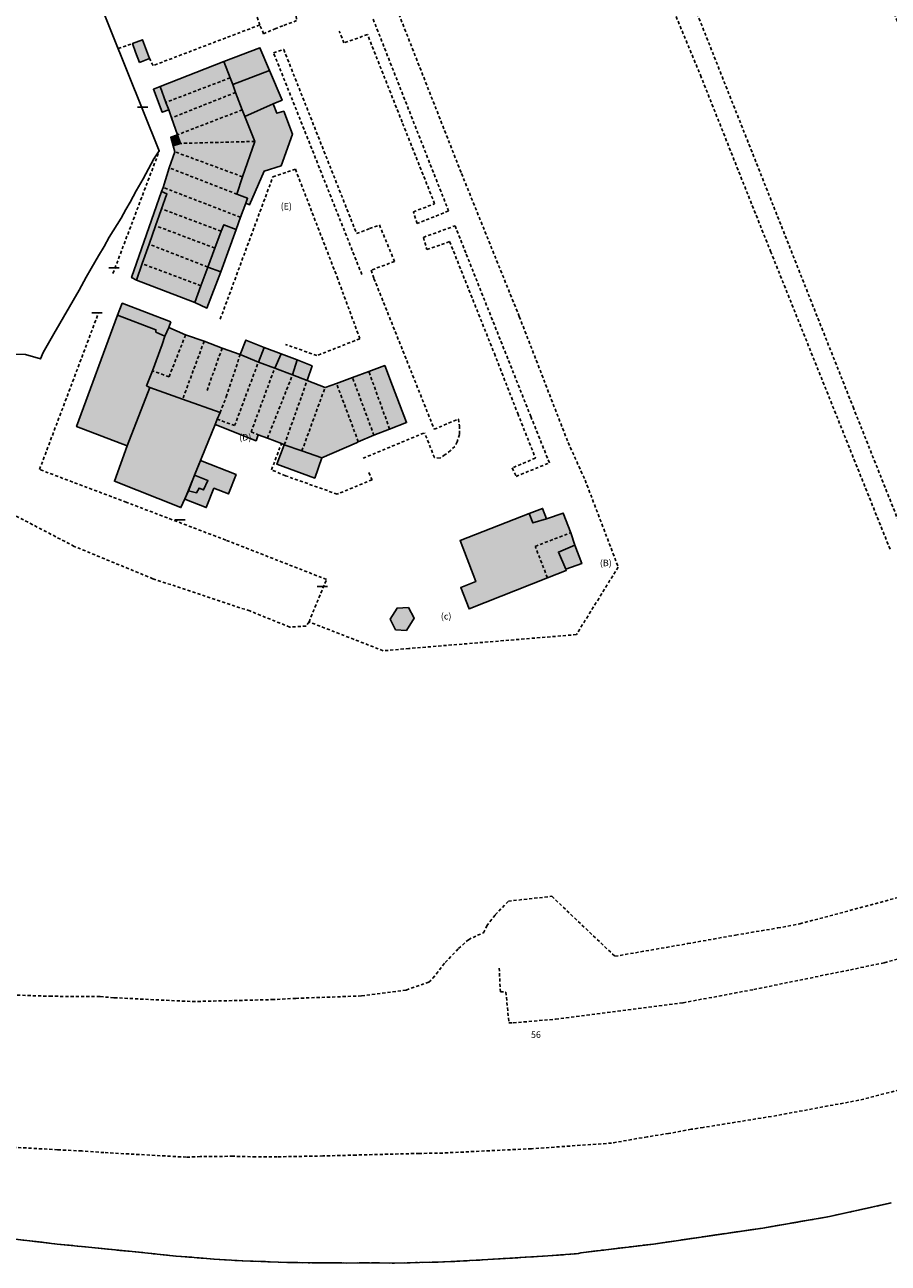
# Model space of a CAD drawing. Units: metres. Extents: x 1035594 to 1038787, y 6292821 to 6299977.
# Drawn here: x 1037095 to 1037260, y 6292821 to 6293058 of the extents above; entities that cross this region are included whole.
import ezdxf
from ezdxf.enums import TextEntityAlignment as Align

# ---------------------------------------------------------------- set-up
doc = ezdxf.new("R2010")
doc.units = ezdxf.units.M
for name, pattern in [('TOPO1', [1, 0.6, -0.4]), ('TOPO2', [2.4, 2, -0.4]), ('TOPO5', [5.4, 3, -1, 0.4, -1])]:
    doc.linetypes.add(name, pattern=pattern)
doc.layers.get('0').update_dxf_attribs({"color": 255, "linetype": 'CONTINUOUS'})
for name, color, linetype in [('ig_cad_bati_dur', 152, 'CONTINUOUS'), ('ig_cad_bati_dur_hach', 24, 'CONTINUOUS'), ('ig_cad_bati_leger', 215, 'CONTINUOUS'), ('ig_cad_bati_leger_hach', 243, 'CONTINUOUS'), ('ig_cad_detail_lineaire', 252, 'TOPO1'), ('ig_cad_divers_texte', 8, 'CONTINUOUS'), ('ig_cad_lieudit', 7, 'ByLayer'), ('ig_cad_limcom', 1, 'TOPO5'), ('ig_cad_mitoyennete', 230, 'CONTINUOUS'), ('ig_cad_parcel', 3, 'CONTINUOUS'), ('ig_cad_section', 20, 'TOPO2')]:
    doc.layers.add(name, color=color, linetype=linetype)
doc.styles.add('Times New Roman', font='times.ttf')

# ---------------------------------------------------------------- blocks, each defined once
blk = doc.blocks.new('MUR_NON_MIT')
blk.add_line((-1, 0.5), (1, 0.5))

msp = doc.modelspace()

# ---------------------------------------------------------------- hatches: boundary and pattern name
at = {"layer": 'ig_cad_bati_dur_hach'}
for points in [[(1037116.68, 6293051.15), (1037118.56, 6293051.9), (1037117.21, 6293055.5), (1037115.32, 6293054.8), (1037115.87, 6293053.09)], [(1037127.28, 6293005.04), (1037128.43, 6293008.28), (1037129.76, 6293011.87), (1037131.09, 6293015.51), (1037132.31, 6293018.75), (1037132.81, 6293020), (1037135.18, 6293019.1), (1037136.01, 6293021.43), (1037137.08, 6293024.11), (1037137.4, 6293025.07), (1037135.35, 6293025.86), (1037136.42, 6293029.2), (1037138.78, 6293035.98), (1037136.88, 6293040.79), (1037136.38, 6293042.05), (1037135.09, 6293045.39), (1037134.59, 6293046.89), (1037134.04, 6293048.19), (1037132.86, 6293051.32), (1037120.59, 6293046.55), (1037121.7, 6293043.48), (1037122.25, 6293042.07), (1037122.8, 6293040.5), (1037123.97, 6293037.28), (1037124.52, 6293035.61), (1037123.09, 6293035.15), (1037123.45, 6293033.99), (1037122.37, 6293030.9), (1037121.16, 6293027.16), (1037120.9, 6293026.35), (1037121.91, 6293025.93), (1037119.75, 6293019.8), (1037118.48, 6293016.26), (1037117.13, 6293012.52), (1037116.05, 6293009.32)], [(1037116.05, 6293009.32), (1037117.13, 6293012.52), (1037118.48, 6293016.26), (1037119.75, 6293019.8), (1037121.91, 6293025.93), (1037120.9, 6293026.35), (1037115.12, 6293009.85)], [(1037122.67, 6293001.34), (1037113.33, 6293004.93), (1037112.45, 6293002.65), (1037119.81, 6292999.83), (1037119.8, 6292999.38), (1037121.5, 6292998.62), (1037122.25, 6293000.25)], [(1037114.3, 6292977.54), (1037118.63, 6292988.75), (1037118, 6292989.09), (1037119.14, 6292991.93), (1037120.98, 6292997.01), (1037121.5, 6292998.62), (1037119.8, 6292999.38), (1037119.81, 6292999.83), (1037112.45, 6293002.65), (1037104.57, 6292981.23)], [(1037121.5, 6292998.62), (1037120.98, 6292997.01), (1037119.14, 6292991.93), (1037118, 6292989.09), (1037118.63, 6292988.75), (1037124.93, 6292986.48), (1037132.1, 6292983.92), (1037131.54, 6292982.67), (1037131.15, 6292981.64), (1037139.01, 6292978.52), (1037139.45, 6292979.66), (1037141.2, 6292979.02), (1037143.88, 6292977.97), (1037144.44, 6292977.75), (1037147.82, 6292976.57), (1037151.62, 6292975.27), (1037158.27, 6292978.15), (1037158.64, 6292978.33), (1037161.64, 6292979.57), (1037164.65, 6292980.77), (1037167.91, 6292982), (1037165.2, 6292989.05), (1037163.72, 6292992.94), (1037160.66, 6292991.81), (1037157.52, 6292990.67), (1037154.45, 6292989.53), (1037152.26, 6292988.74), (1037148.84, 6292990.11), (1037146.02, 6292991.19), (1037142.6, 6292992.48), (1037139.47, 6292993.62), (1037135.98, 6292995.11), (1037132.49, 6292996.27), (1037129.05, 6292997.61), (1037125.5, 6292998.87), (1037122.25, 6293000.25)], [(1037126.07, 6292968.89), (1037127.22, 6292971.93), (1037131.15, 6292981.64), (1037131.54, 6292982.67), (1037132.1, 6292983.92), (1037124.93, 6292986.48), (1037118.63, 6292988.75), (1037114.3, 6292977.54), (1037111.83, 6292970.75), (1037124.61, 6292965.68)], [(1037144.44, 6292977.75), (1037147.82, 6292976.57), (1037151.62, 6292975.27), (1037150.27, 6292971.34), (1037142.99, 6292974.01)], [(1037125.36, 6292967.32), (1037129.46, 6292965.69), (1037130.94, 6292969.41), (1037133.73, 6292968.31), (1037135.2, 6292972.02), (1037128.35, 6292974.74)], [(1037191.45, 6292964.57), (1037178.17, 6292959.39), (1037181.17, 6292951.47), (1037178.29, 6292950.35), (1037179.9, 6292946.25), (1037194.94, 6292952.23), (1037198.51, 6292953.6), (1037198.44, 6292953.85), (1037197.03, 6292957.14), (1037200.22, 6292958.48), (1037199.43, 6292960.87), (1037197.95, 6292964.63), (1037194.75, 6292963.54), (1037192.12, 6292962.74)], [(1037165.81, 6292942.2), (1037167.87, 6292942.08), (1037169.39, 6292944.48), (1037168.26, 6292946.49), (1037166.08, 6292946.41), (1037164.75, 6292944.29)]]:
    msp.add_hatch(color=256, dxfattribs=at).paths.add_polyline_path(points)
at = {"layer": 'ig_cad_bati_leger_hach'}
for points in [[(1037141.61, 6293049.57), (1037139.77, 6293053.97), (1037132.86, 6293051.32), (1037134.04, 6293048.19), (1037134.59, 6293046.89)], [(1037142.32, 6293043.17), (1037144.01, 6293043.88), (1037141.61, 6293049.57), (1037134.59, 6293046.89), (1037135.09, 6293045.39), (1037136.38, 6293042.05), (1037136.88, 6293040.79)], [(1037122.25, 6293042.07), (1037121.7, 6293043.48), (1037120.59, 6293046.55), (1037119.33, 6293046.01), (1037121, 6293041.57)], [(1037142.32, 6293043.17), (1037136.88, 6293040.79), (1037138.78, 6293035.98), (1037136.42, 6293029.2), (1037135.35, 6293025.86), (1037137.4, 6293025.07), (1037137.08, 6293024.11), (1037137.78, 6293023.84), (1037140.56, 6293030.28), (1037143.82, 6293031.31), (1037145.98, 6293037.35), (1037144.32, 6293041.78), (1037143, 6293041.39)], [(1037123.09, 6293035.15), (1037124.52, 6293035.61), (1037123.97, 6293037.28), (1037122.66, 6293036.8)], [(1037135.18, 6293019.1), (1037132.81, 6293020), (1037132.31, 6293018.75), (1037131.09, 6293015.51), (1037129.76, 6293011.87), (1037132.26, 6293010.92)], [(1037132.26, 6293010.92), (1037129.76, 6293011.87), (1037128.43, 6293008.28), (1037127.28, 6293005.04), (1037129.59, 6293003.99)], [(1037140.55, 6292996.45), (1037137.05, 6292997.84), (1037135.98, 6292995.11), (1037139.47, 6292993.62)], [(1037140.55, 6292996.45), (1037139.47, 6292993.62), (1037142.6, 6292992.48), (1037143.86, 6292995.21)], [(1037143.86, 6292995.21), (1037142.6, 6292992.48), (1037146.02, 6292991.19), (1037146.92, 6292994.05)], [(1037146.92, 6292994.05), (1037146.02, 6292991.19), (1037148.84, 6292990.11), (1037149.78, 6292992.9)], [(1037127.22, 6292971.93), (1037126.07, 6292968.89), (1037127.57, 6292968.51), (1037128.08, 6292969.44), (1037128.96, 6292969.09), (1037129.77, 6292970.87)], [(1037191.45, 6292964.57), (1037192.12, 6292962.74), (1037194.75, 6292963.54), (1037194.02, 6292965.54)], [(1037200.22, 6292958.48), (1037197.03, 6292957.14), (1037198.44, 6292953.85), (1037201.51, 6292954.95)]]:
    msp.add_hatch(color=256, dxfattribs=at).paths.add_polyline_path(points)

# ---------------------------------------------------------------- linework, layer by layer
at = {"layer": 'ig_cad_bati_dur'}
for points in [[(1037116.68, 6293051.15), (1037118.56, 6293051.9), (1037117.21, 6293055.5), (1037115.32, 6293054.8), (1037115.87, 6293053.09)], [(1037127.28, 6293005.04), (1037128.43, 6293008.28), (1037129.76, 6293011.87), (1037131.09, 6293015.51), (1037132.31, 6293018.75), (1037132.81, 6293020), (1037135.18, 6293019.1), (1037136.01, 6293021.43), (1037137.08, 6293024.11), (1037137.4, 6293025.07), (1037135.35, 6293025.86), (1037136.42, 6293029.2), (1037138.78, 6293035.98), (1037136.88, 6293040.79), (1037136.38, 6293042.05), (1037135.09, 6293045.39), (1037134.59, 6293046.89), (1037134.04, 6293048.19), (1037132.86, 6293051.32), (1037120.59, 6293046.55), (1037121.7, 6293043.48), (1037122.25, 6293042.07), (1037122.8, 6293040.5), (1037123.97, 6293037.28), (1037124.52, 6293035.61), (1037123.09, 6293035.15), (1037123.45, 6293033.99), (1037122.37, 6293030.9), (1037121.16, 6293027.16), (1037120.9, 6293026.35), (1037121.91, 6293025.93), (1037119.75, 6293019.8), (1037118.48, 6293016.26), (1037117.13, 6293012.52), (1037116.05, 6293009.32)], [(1037116.05, 6293009.32), (1037117.13, 6293012.52), (1037118.48, 6293016.26), (1037119.75, 6293019.8), (1037121.91, 6293025.93), (1037120.9, 6293026.35), (1037115.12, 6293009.85)], [(1037122.67, 6293001.34), (1037113.33, 6293004.93), (1037112.45, 6293002.65), (1037119.81, 6292999.83), (1037119.8, 6292999.38), (1037121.5, 6292998.62), (1037122.25, 6293000.25)], [(1037114.3, 6292977.54), (1037118.63, 6292988.75), (1037118, 6292989.09), (1037119.14, 6292991.93), (1037120.98, 6292997.01), (1037121.5, 6292998.62), (1037119.8, 6292999.38), (1037119.81, 6292999.83), (1037112.45, 6293002.65), (1037104.57, 6292981.23)], [(1037121.5, 6292998.62), (1037120.98, 6292997.01), (1037119.14, 6292991.93), (1037118, 6292989.09), (1037118.63, 6292988.75), (1037124.93, 6292986.48), (1037132.1, 6292983.92), (1037131.54, 6292982.67), (1037131.15, 6292981.64), (1037139.01, 6292978.52), (1037139.45, 6292979.66), (1037141.2, 6292979.02), (1037143.88, 6292977.97), (1037144.44, 6292977.75), (1037147.82, 6292976.57), (1037151.62, 6292975.27), (1037158.27, 6292978.15), (1037158.64, 6292978.33), (1037161.64, 6292979.57), (1037164.65, 6292980.77), (1037167.91, 6292982), (1037165.2, 6292989.05), (1037163.72, 6292992.94), (1037160.66, 6292991.81), (1037157.52, 6292990.67), (1037154.45, 6292989.53), (1037152.26, 6292988.74), (1037148.84, 6292990.11), (1037146.02, 6292991.19), (1037142.6, 6292992.48), (1037139.47, 6292993.62), (1037135.98, 6292995.11), (1037132.49, 6292996.27), (1037129.05, 6292997.61), (1037125.5, 6292998.87), (1037122.25, 6293000.25)], [(1037126.07, 6292968.89), (1037127.22, 6292971.93), (1037131.15, 6292981.64), (1037131.54, 6292982.67), (1037132.1, 6292983.92), (1037124.93, 6292986.48), (1037118.63, 6292988.75), (1037114.3, 6292977.54), (1037111.83, 6292970.75), (1037124.61, 6292965.68)], [(1037144.44, 6292977.75), (1037147.82, 6292976.57), (1037151.62, 6292975.27), (1037150.27, 6292971.34), (1037142.99, 6292974.01)], [(1037125.36, 6292967.32), (1037129.46, 6292965.69), (1037130.94, 6292969.41), (1037133.73, 6292968.31), (1037135.2, 6292972.02), (1037128.35, 6292974.74)], [(1037191.45, 6292964.57), (1037178.17, 6292959.39), (1037181.17, 6292951.47), (1037178.29, 6292950.35), (1037179.9, 6292946.25), (1037194.94, 6292952.23), (1037198.51, 6292953.6), (1037198.44, 6292953.85), (1037197.03, 6292957.14), (1037200.22, 6292958.48), (1037199.43, 6292960.87), (1037197.95, 6292964.63), (1037194.75, 6292963.54), (1037192.12, 6292962.74)], [(1037165.81, 6292942.2), (1037167.87, 6292942.08), (1037169.39, 6292944.48), (1037168.26, 6292946.49), (1037166.08, 6292946.41), (1037164.75, 6292944.29)]]:
    msp.add_lwpolyline(points, close=True, dxfattribs=at)
at = {"layer": 'ig_cad_bati_leger'}
for points in [[(1037141.61, 6293049.57), (1037139.77, 6293053.97), (1037132.86, 6293051.32), (1037134.04, 6293048.19), (1037134.59, 6293046.89)], [(1037142.32, 6293043.17), (1037144.01, 6293043.88), (1037141.61, 6293049.57), (1037134.59, 6293046.89), (1037135.09, 6293045.39), (1037136.38, 6293042.05), (1037136.88, 6293040.79)], [(1037122.25, 6293042.07), (1037121.7, 6293043.48), (1037120.59, 6293046.55), (1037119.33, 6293046.01), (1037121, 6293041.57)], [(1037142.32, 6293043.17), (1037136.88, 6293040.79), (1037138.78, 6293035.98), (1037136.42, 6293029.2), (1037135.35, 6293025.86), (1037137.4, 6293025.07), (1037137.08, 6293024.11), (1037137.78, 6293023.84), (1037140.56, 6293030.28), (1037143.82, 6293031.31), (1037145.98, 6293037.35), (1037144.32, 6293041.78), (1037143, 6293041.39)], [(1037123.09, 6293035.15), (1037124.52, 6293035.61), (1037123.97, 6293037.28), (1037122.66, 6293036.8)], [(1037135.18, 6293019.1), (1037132.81, 6293020), (1037132.31, 6293018.75), (1037131.09, 6293015.51), (1037129.76, 6293011.87), (1037132.26, 6293010.92)], [(1037132.26, 6293010.92), (1037129.76, 6293011.87), (1037128.43, 6293008.28), (1037127.28, 6293005.04), (1037129.59, 6293003.99)], [(1037140.55, 6292996.45), (1037137.05, 6292997.84), (1037135.98, 6292995.11), (1037139.47, 6292993.62)], [(1037140.55, 6292996.45), (1037139.47, 6292993.62), (1037142.6, 6292992.48), (1037143.86, 6292995.21)], [(1037143.86, 6292995.21), (1037142.6, 6292992.48), (1037146.02, 6292991.19), (1037146.92, 6292994.05)], [(1037146.92, 6292994.05), (1037146.02, 6292991.19), (1037148.84, 6292990.11), (1037149.78, 6292992.9)], [(1037127.22, 6292971.93), (1037126.07, 6292968.89), (1037127.57, 6292968.51), (1037128.08, 6292969.44), (1037128.96, 6292969.09), (1037129.77, 6292970.87)], [(1037191.45, 6292964.57), (1037192.12, 6292962.74), (1037194.75, 6292963.54), (1037194.02, 6292965.54)], [(1037200.22, 6292958.48), (1037197.03, 6292957.14), (1037198.44, 6292953.85), (1037201.51, 6292954.95)]]:
    msp.add_lwpolyline(points, close=True, dxfattribs=at)
at = {"layer": 'ig_cad_detail_lineaire'}
for points in [[(1037263.57, 6293055.32), (1037249.58, 6293090.48), (1037248.17, 6293093.93), (1037215.57, 6293081.04), (1037228.08, 6293049.38), (1037238.37, 6293023.41), (1037253.59, 6292985), (1037263.88, 6292959.14)], [(1037260.69, 6292957.7), (1037237.82, 6293014.74), (1037233.38, 6293025.84), (1037224.45, 6293048.33), (1037219.45, 6293060.39), (1037211.95, 6293079.56), (1037189.5, 6293070.42), (1037182.3, 6293067.78), (1037166.07, 6293061.32), (1037178.45, 6293029.81), (1037189.54, 6293002.36), (1037198.9, 6292978.18), (1037202.17, 6292970.96), (1037208.52, 6292954.28), (1037200.49, 6292941.3), (1037168.35, 6292938.63), (1037163.41, 6292938.2), (1037149.18, 6292943.74), (1037152.54, 6292951.89), (1037133.21, 6292959.45), (1037114.12, 6292966.71), (1037097.47, 6292973), (1037108.76, 6293003.03)], [(1037139.73, 6293058.34), (1037137.94, 6293063.55), (1037139.7, 6293063.84), (1037140.89, 6293064.03), (1037142.33, 6293063.89), (1037143.45, 6293063.78), (1037144.76, 6293063.29), (1037145.56, 6293062.33), (1037146.61, 6293061.04), (1037146.8, 6293059.19), (1037144.16, 6293058.17), (1037142.79, 6293057.66)], [(1037139.73, 6293058.34), (1037119.24, 6293050.54), (1037118.56, 6293051.9)], [(1037142.79, 6293057.66), (1037140.47, 6293056.66), (1037139.73, 6293058.34)], [(1037161.49, 6293059.45), (1037175.96, 6293022.63), (1037169.94, 6293020.23), (1037169.21, 6293022.47), (1037173.29, 6293024.02), (1037167.06, 6293039.67), (1037160.41, 6293056.5), (1037155.89, 6293054.89), (1037154.98, 6293057.14)], [(1037112.56, 6293053.8), (1037115.32, 6293054.8)], [(1037159.32, 6293010.43), (1037142.38, 6293053), (1037144.32, 6293053.64)], [(1037144.32, 6293053.64), (1037158.32, 6293018.28), (1037160.81, 6293019.26), (1037162.69, 6293019.94), (1037165.59, 6293012.95), (1037161.14, 6293011.28), (1037161.64, 6293009.68), (1037173.22, 6292980.72), (1037177.86, 6292982.69), (1037178.05, 6292981.4), (1037178.03, 6292979.72), (1037177.64, 6292978.31), (1037177.14, 6292977.44), (1037176.33, 6292976.66), (1037175.32, 6292975.85), (1037174.32, 6292975.16), (1037173.26, 6292975.28), (1037171.35, 6292980.07)], [(1037134.04, 6293048.19), (1037121.7, 6293043.48)], [(1037135.09, 6293045.39), (1037122.8, 6293040.5)], [(1037136.38, 6293042.05), (1037123.97, 6293037.28)], [(1037111.56, 6293010.66), (1037120.45, 6293034.17)], [(1037138.78, 6293035.98), (1037124.52, 6293035.61)], [(1037136.42, 6293029.2), (1037123.45, 6293033.99)], [(1037135.35, 6293025.86), (1037122.37, 6293030.9)], [(1037132.14, 6293001.86), (1037142.24, 6293029.17), (1037146.57, 6293030.64), (1037154.57, 6293009.95), (1037158.94, 6292998.11), (1037150.68, 6292994.86), (1037144.68, 6292997.03)], [(1037136.01, 6293021.43), (1037121.16, 6293027.16)], [(1037132.31, 6293018.75), (1037120.88, 6293023.05)], [(1037131.09, 6293015.51), (1037119.75, 6293019.8)], [(1037171.12, 6293017.56), (1037177.2, 6293019.79), (1037179.36, 6293014.34), (1037191.74, 6292983.18)], [(1037171.12, 6293017.56), (1037171.8, 6293015.24), (1037176.17, 6293016.75), (1037184.75, 6292995.26), (1037189.24, 6292983.75), (1037192.63, 6292975.19), (1037188.18, 6292973.3), (1037188.92, 6292971.68), (1037195.32, 6292974.27), (1037191.74, 6292983.18)], [(1037129.76, 6293011.87), (1037118.48, 6293016.26)], [(1037128.43, 6293008.28), (1037117.13, 6293012.52)], [(1037122.32, 6292990.81), (1037125.5, 6292998.87)], [(1037129.05, 6292997.61), (1037124.93, 6292986.48)], [(1037129.62, 6292988.19), (1037132.49, 6292996.27)], [(1037133.31, 6292986.96), (1037135.98, 6292995.11)], [(1037122.32, 6292990.81), (1037119.14, 6292991.93)], [(1037134.9, 6292981.42), (1037139.47, 6292993.62)], [(1037138.08, 6292980.21), (1037142.6, 6292992.48)], [(1037164.65, 6292980.77), (1037160.66, 6292991.81)], [(1037141.2, 6292979.02), (1037146.02, 6292991.19)], [(1037144.44, 6292977.75), (1037148.84, 6292990.11)], [(1037158.64, 6292978.33), (1037154.45, 6292989.53)], [(1037161.64, 6292979.57), (1037157.52, 6292990.67)], [(1037132.1, 6292983.92), (1037133.31, 6292986.96)], [(1037147.82, 6292976.57), (1037152.26, 6292988.74)], [(1037131.54, 6292982.67), (1037134.9, 6292981.42)], [(1037138.08, 6292980.21), (1037139.45, 6292979.66)], [(1037159.56, 6292975.17), (1037171.35, 6292980.07)], [(1037160.66, 6292972.4), (1037161.28, 6292971.03), (1037154.58, 6292968.27), (1037144.66, 6292971.81), (1037141.98, 6292972.94), (1037143.88, 6292977.97)], [(1037149.18, 6292943.74), (1037148.61, 6292942.95), (1037145.48, 6292942.74), (1037137.82, 6292945.84), (1037119.22, 6292952.03), (1037104.13, 6292958.24), (1037084.74, 6292968.36)], [(1037194.94, 6292952.23), (1037192.59, 6292958.24), (1037199.43, 6292960.87)], [(1037093.18, 6292872.09), (1037099.43, 6292871.87), (1037109.12, 6292871.81), (1037111.8, 6292871.59), (1037126.81, 6292870.85), (1037142.06, 6292871.23), (1037146.63, 6292871.47), (1037159.27, 6292871.94), (1037167.84, 6292873.07), (1037172.16, 6292874.58), (1037172.97, 6292875.35), (1037175.31, 6292878.37), (1037177.88, 6292881.03), (1037179.77, 6292882.73), (1037181.53, 6292883.6), (1037182.66, 6292884.05), (1037183.29, 6292885.38), (1037184.92, 6292887.49), (1037187.44, 6292890.13), (1037195.77, 6292891.06), (1037207.89, 6292879.54), (1037221.84, 6292881.97), (1037231.04, 6292883.62), (1037239.12, 6292884.98), (1037243.37, 6292885.8), (1037247.19, 6292886.79), (1037265.23, 6292891.63)], [(1037185.68, 6292877.28), (1037185.9, 6292872.75), (1037186.96, 6292872.68), (1037187.55, 6292866.74), (1037188.38, 6292866.76), (1037196.5, 6292867.48), (1037220.97, 6292870.62), (1037234.55, 6292873.17), (1037253.08, 6292876.96), (1037259.59, 6292878.31), (1037270.05, 6292881.26)], [(1037269.21, 6292855.63), (1037254.68, 6292851.9), (1037237.91, 6292848.79), (1037224.83, 6292846.7), (1037222.52, 6292846.33), (1037218.19, 6292845.53), (1037214.07, 6292844.89), (1037207.25, 6292843.68), (1037191.85, 6292842.6), (1037174.84, 6292841.78), (1037170.34, 6292841.7), (1037158.21, 6292841.39), (1037151.83, 6292841.21), (1037143.07, 6292841.05), (1037138.95, 6292841.05), (1037134.58, 6292841.16), (1037128.31, 6292841.08), (1037125.62, 6292840.99), (1037109.82, 6292841.86), (1037105.56, 6292842.17), (1037100.94, 6292842.4), (1037091.95, 6292842.92)]]:
    msp.add_lwpolyline(points, dxfattribs=at)
at = {"layer": 'ig_cad_lieudit'}
msp.add_lwpolyline([(1037092.77, 6292825.21), (1037095.02, 6292824.98), (1037100.84, 6292824.31), (1037107.52, 6292823.62), (1037115.27, 6292822.86), (1037123.71, 6292821.98), (1037128.84, 6292821.59), (1037130.95, 6292821.42), (1037136.45, 6292821.08), (1037145.02, 6292820.78), (1037149.71, 6292820.69), (1037153.46, 6292820.69), (1037156.4, 6292820.66), (1037162.71, 6292820.7), (1037165.59, 6292820.62), (1037175.16, 6292820.88), (1037182.47, 6292821.26), (1037195.04, 6292822.04), (1037200.87, 6292822.46), (1037201.37, 6292822.63), (1037215.31, 6292824.3), (1037236.28, 6292827.38), (1037249.04, 6292829.58), (1037260.88, 6292832.19)], dxfattribs=at)
at = {"layer": 'ig_cad_limcom'}
msp.add_lwpolyline([(1037092.77, 6292825.21), (1037095.02, 6292824.98), (1037100.84, 6292824.31), (1037107.52, 6292823.62), (1037115.27, 6292822.86), (1037123.71, 6292821.98), (1037128.84, 6292821.59), (1037130.95, 6292821.42), (1037136.45, 6292821.08), (1037145.02, 6292820.78), (1037149.71, 6292820.69), (1037153.46, 6292820.69), (1037156.4, 6292820.66), (1037162.71, 6292820.7), (1037165.59, 6292820.62), (1037175.16, 6292820.88), (1037182.47, 6292821.26), (1037195.04, 6292822.04), (1037200.87, 6292822.46), (1037201.37, 6292822.63), (1037215.31, 6292824.3), (1037236.28, 6292827.38), (1037249.04, 6292829.58), (1037260.88, 6292832.19)], dxfattribs=at)
msp.add_lwpolyline([(1037092.77, 6292825.21), (1037095.02, 6292824.98), (1037100.84, 6292824.31), (1037107.52, 6292823.62), (1037115.27, 6292822.86), (1037123.71, 6292821.98), (1037128.84, 6292821.59), (1037130.95, 6292821.42), (1037136.45, 6292821.08), (1037145.02, 6292820.78), (1037149.71, 6292820.69), (1037153.46, 6292820.69), (1037156.4, 6292820.66), (1037162.71, 6292820.7), (1037165.59, 6292820.62), (1037175.16, 6292820.88), (1037182.47, 6292821.26), (1037195.04, 6292822.04), (1037200.87, 6292822.46), (1037201.37, 6292822.63), (1037215.31, 6292824.3), (1037236.28, 6292827.38), (1037249.04, 6292829.58), (1037260.88, 6292832.19)], dxfattribs=at)
msp.add_lwpolyline([(1037092.77, 6292825.21), (1037095.02, 6292824.98), (1037100.84, 6292824.31), (1037107.52, 6292823.62), (1037115.27, 6292822.86), (1037123.71, 6292821.98), (1037128.84, 6292821.59), (1037130.95, 6292821.42), (1037136.45, 6292821.08), (1037145.02, 6292820.78), (1037149.71, 6292820.69), (1037153.46, 6292820.69), (1037156.4, 6292820.66), (1037162.71, 6292820.7), (1037165.59, 6292820.62), (1037175.16, 6292820.88), (1037182.47, 6292821.26), (1037195.04, 6292822.04), (1037200.87, 6292822.46), (1037201.37, 6292822.63), (1037215.31, 6292824.3), (1037236.28, 6292827.38), (1037249.04, 6292829.58), (1037260.88, 6292832.19)], dxfattribs=at)
msp.add_lwpolyline([(1037092.77, 6292825.21), (1037095.02, 6292824.98), (1037100.84, 6292824.31), (1037107.52, 6292823.62), (1037115.27, 6292822.86), (1037123.71, 6292821.98), (1037128.84, 6292821.59), (1037130.95, 6292821.42), (1037136.45, 6292821.08), (1037145.02, 6292820.78), (1037149.71, 6292820.69), (1037153.46, 6292820.69), (1037156.4, 6292820.66), (1037162.71, 6292820.7), (1037165.59, 6292820.62), (1037175.16, 6292820.88), (1037182.47, 6292821.26), (1037195.04, 6292822.04), (1037200.87, 6292822.46), (1037201.37, 6292822.63), (1037215.31, 6292824.3), (1037236.28, 6292827.38), (1037249.04, 6292829.58), (1037260.88, 6292832.19)], dxfattribs=at)
msp.add_lwpolyline([(1037092.77, 6292825.21), (1037095.02, 6292824.98), (1037100.84, 6292824.31), (1037107.52, 6292823.62), (1037115.27, 6292822.86), (1037123.71, 6292821.98), (1037128.84, 6292821.59), (1037130.95, 6292821.42), (1037136.45, 6292821.08), (1037145.02, 6292820.78), (1037149.71, 6292820.69), (1037153.46, 6292820.69), (1037156.4, 6292820.66), (1037162.71, 6292820.7), (1037165.59, 6292820.62), (1037175.16, 6292820.88), (1037182.47, 6292821.26), (1037195.04, 6292822.04), (1037200.87, 6292822.46), (1037201.37, 6292822.63), (1037215.31, 6292824.3), (1037236.28, 6292827.38), (1037249.04, 6292829.58), (1037260.88, 6292832.19)], dxfattribs=at)
msp.add_lwpolyline([(1037092.77, 6292825.21), (1037095.02, 6292824.98), (1037100.84, 6292824.31), (1037107.52, 6292823.62), (1037115.27, 6292822.86), (1037123.71, 6292821.98), (1037128.84, 6292821.59), (1037130.95, 6292821.42), (1037136.45, 6292821.08), (1037145.02, 6292820.78), (1037149.71, 6292820.69), (1037153.46, 6292820.69), (1037156.4, 6292820.66), (1037162.71, 6292820.7), (1037165.59, 6292820.62), (1037175.16, 6292820.88), (1037182.47, 6292821.26), (1037195.04, 6292822.04), (1037200.87, 6292822.46), (1037201.37, 6292822.63), (1037215.31, 6292824.3), (1037236.28, 6292827.38), (1037249.04, 6292829.58), (1037260.88, 6292832.19)], dxfattribs=at)
msp.add_lwpolyline([(1037092.77, 6292825.21), (1037095.02, 6292824.98), (1037100.84, 6292824.31), (1037107.52, 6292823.62), (1037115.27, 6292822.86), (1037123.71, 6292821.98), (1037128.84, 6292821.59), (1037130.95, 6292821.42), (1037136.45, 6292821.08), (1037145.02, 6292820.78), (1037149.71, 6292820.69), (1037153.46, 6292820.69), (1037156.4, 6292820.66), (1037162.71, 6292820.7), (1037165.59, 6292820.62), (1037175.16, 6292820.88), (1037182.47, 6292821.26), (1037195.04, 6292822.04), (1037200.87, 6292822.46), (1037201.37, 6292822.63), (1037215.31, 6292824.3), (1037236.28, 6292827.38), (1037249.04, 6292829.58), (1037260.88, 6292832.19)], dxfattribs=at)
msp.add_lwpolyline([(1037092.77, 6292825.21), (1037095.02, 6292824.98), (1037100.84, 6292824.31), (1037107.52, 6292823.62), (1037115.27, 6292822.86), (1037123.71, 6292821.98), (1037128.84, 6292821.59), (1037130.95, 6292821.42), (1037136.45, 6292821.08), (1037145.02, 6292820.78), (1037149.71, 6292820.69), (1037153.46, 6292820.69), (1037156.4, 6292820.66), (1037162.71, 6292820.7), (1037165.59, 6292820.62), (1037175.16, 6292820.88), (1037182.47, 6292821.26), (1037195.04, 6292822.04), (1037200.87, 6292822.46), (1037201.37, 6292822.63), (1037215.31, 6292824.3), (1037236.28, 6292827.38), (1037249.04, 6292829.58), (1037260.88, 6292832.19)], dxfattribs=at)
msp.add_lwpolyline([(1037092.77, 6292825.21), (1037095.02, 6292824.98), (1037100.84, 6292824.31), (1037107.52, 6292823.62), (1037115.27, 6292822.86), (1037123.71, 6292821.98), (1037128.84, 6292821.59), (1037130.95, 6292821.42), (1037136.45, 6292821.08), (1037145.02, 6292820.78), (1037149.71, 6292820.69), (1037153.46, 6292820.69), (1037156.4, 6292820.66), (1037162.71, 6292820.7), (1037165.59, 6292820.62), (1037175.16, 6292820.88), (1037182.47, 6292821.26), (1037195.04, 6292822.04), (1037200.87, 6292822.46), (1037201.37, 6292822.63), (1037215.31, 6292824.3), (1037236.28, 6292827.38), (1037249.04, 6292829.58), (1037260.88, 6292832.19)], dxfattribs=at)
msp.add_lwpolyline([(1037092.77, 6292825.21), (1037095.02, 6292824.98), (1037100.84, 6292824.31), (1037107.52, 6292823.62), (1037115.27, 6292822.86), (1037123.71, 6292821.98), (1037128.84, 6292821.59), (1037130.95, 6292821.42), (1037136.45, 6292821.08), (1037145.02, 6292820.78), (1037149.71, 6292820.69), (1037153.46, 6292820.69), (1037156.4, 6292820.66), (1037162.71, 6292820.7), (1037165.59, 6292820.62), (1037175.16, 6292820.88), (1037182.47, 6292821.26), (1037195.04, 6292822.04), (1037200.87, 6292822.46), (1037201.37, 6292822.63), (1037215.31, 6292824.3), (1037236.28, 6292827.38), (1037249.04, 6292829.58), (1037260.88, 6292832.19)], dxfattribs=at)
msp.add_lwpolyline([(1037092.77, 6292825.21), (1037095.02, 6292824.98), (1037100.84, 6292824.31), (1037107.52, 6292823.62), (1037115.27, 6292822.86), (1037123.71, 6292821.98), (1037128.84, 6292821.59), (1037130.95, 6292821.42), (1037136.45, 6292821.08), (1037145.02, 6292820.78), (1037149.71, 6292820.69), (1037153.46, 6292820.69), (1037156.4, 6292820.66), (1037162.71, 6292820.7), (1037165.59, 6292820.62), (1037175.16, 6292820.88), (1037182.47, 6292821.26), (1037195.04, 6292822.04), (1037200.87, 6292822.46), (1037201.37, 6292822.63), (1037215.31, 6292824.3), (1037236.28, 6292827.38), (1037249.04, 6292829.58), (1037260.88, 6292832.19)], dxfattribs=at)
msp.add_lwpolyline([(1037092.77, 6292825.21), (1037095.02, 6292824.98), (1037100.84, 6292824.31), (1037107.52, 6292823.62), (1037115.27, 6292822.86), (1037123.71, 6292821.98), (1037128.84, 6292821.59), (1037130.95, 6292821.42), (1037136.45, 6292821.08), (1037145.02, 6292820.78), (1037149.71, 6292820.69), (1037153.46, 6292820.69), (1037156.4, 6292820.66), (1037162.71, 6292820.7), (1037165.59, 6292820.62), (1037175.16, 6292820.88), (1037182.47, 6292821.26), (1037195.04, 6292822.04), (1037200.87, 6292822.46), (1037201.37, 6292822.63), (1037215.31, 6292824.3), (1037236.28, 6292827.38), (1037249.04, 6292829.58), (1037260.88, 6292832.19)], dxfattribs=at)
msp.add_lwpolyline([(1037092.77, 6292825.21), (1037095.02, 6292824.98), (1037100.84, 6292824.31), (1037107.52, 6292823.62), (1037115.27, 6292822.86), (1037123.71, 6292821.98), (1037128.84, 6292821.59), (1037130.95, 6292821.42), (1037136.45, 6292821.08), (1037145.02, 6292820.78), (1037149.71, 6292820.69), (1037153.46, 6292820.69), (1037156.4, 6292820.66), (1037162.71, 6292820.7), (1037165.59, 6292820.62), (1037175.16, 6292820.88), (1037182.47, 6292821.26), (1037195.04, 6292822.04), (1037200.87, 6292822.46), (1037201.37, 6292822.63), (1037215.31, 6292824.3), (1037236.28, 6292827.38), (1037249.04, 6292829.58), (1037260.88, 6292832.19)], dxfattribs=at)
msp.add_lwpolyline([(1037092.77, 6292825.21), (1037095.02, 6292824.98), (1037100.84, 6292824.31), (1037107.52, 6292823.62), (1037115.27, 6292822.86), (1037123.71, 6292821.98), (1037128.84, 6292821.59), (1037130.95, 6292821.42), (1037136.45, 6292821.08), (1037145.02, 6292820.78), (1037149.71, 6292820.69), (1037153.46, 6292820.69), (1037156.4, 6292820.66), (1037162.71, 6292820.7), (1037165.59, 6292820.62), (1037175.16, 6292820.88), (1037182.47, 6292821.26), (1037195.04, 6292822.04), (1037200.87, 6292822.46), (1037201.37, 6292822.63), (1037215.31, 6292824.3), (1037236.28, 6292827.38), (1037249.04, 6292829.58), (1037260.88, 6292832.19)], dxfattribs=at)
msp.add_lwpolyline([(1037092.77, 6292825.21), (1037095.02, 6292824.98), (1037100.84, 6292824.31), (1037107.52, 6292823.62), (1037115.27, 6292822.86), (1037123.71, 6292821.98), (1037128.84, 6292821.59), (1037130.95, 6292821.42), (1037136.45, 6292821.08), (1037145.02, 6292820.78), (1037149.71, 6292820.69), (1037153.46, 6292820.69), (1037156.4, 6292820.66), (1037162.71, 6292820.7), (1037165.59, 6292820.62), (1037175.16, 6292820.88), (1037182.47, 6292821.26), (1037195.04, 6292822.04), (1037200.87, 6292822.46), (1037201.37, 6292822.63), (1037215.31, 6292824.3), (1037236.28, 6292827.38), (1037249.04, 6292829.58), (1037260.88, 6292832.19)], dxfattribs=at)
msp.add_lwpolyline([(1037092.77, 6292825.21), (1037095.02, 6292824.98), (1037100.84, 6292824.31), (1037107.52, 6292823.62), (1037115.27, 6292822.86), (1037123.71, 6292821.98), (1037128.84, 6292821.59), (1037130.95, 6292821.42), (1037136.45, 6292821.08), (1037145.02, 6292820.78), (1037149.71, 6292820.69), (1037153.46, 6292820.69), (1037156.4, 6292820.66), (1037162.71, 6292820.7), (1037165.59, 6292820.62), (1037175.16, 6292820.88), (1037182.47, 6292821.26), (1037195.04, 6292822.04), (1037200.87, 6292822.46), (1037201.37, 6292822.63), (1037215.31, 6292824.3), (1037236.28, 6292827.38), (1037249.04, 6292829.58), (1037260.88, 6292832.19)], dxfattribs=at)
msp.add_lwpolyline([(1037092.77, 6292825.21), (1037095.02, 6292824.98), (1037100.84, 6292824.31), (1037107.52, 6292823.62), (1037115.27, 6292822.86), (1037123.71, 6292821.98), (1037128.84, 6292821.59), (1037130.95, 6292821.42), (1037136.45, 6292821.08), (1037145.02, 6292820.78), (1037149.71, 6292820.69), (1037153.46, 6292820.69), (1037156.4, 6292820.66), (1037162.71, 6292820.7), (1037165.59, 6292820.62), (1037175.16, 6292820.88), (1037182.47, 6292821.26), (1037195.04, 6292822.04), (1037200.87, 6292822.46), (1037201.37, 6292822.63), (1037215.31, 6292824.3), (1037236.28, 6292827.38), (1037249.04, 6292829.58), (1037260.88, 6292832.19)], dxfattribs=at)
msp.add_lwpolyline([(1037092.77, 6292825.21), (1037095.02, 6292824.98), (1037100.84, 6292824.31), (1037107.52, 6292823.62), (1037115.27, 6292822.86), (1037123.71, 6292821.98), (1037128.84, 6292821.59), (1037130.95, 6292821.42), (1037136.45, 6292821.08), (1037145.02, 6292820.78), (1037149.71, 6292820.69), (1037153.46, 6292820.69), (1037156.4, 6292820.66), (1037162.71, 6292820.7), (1037165.59, 6292820.62), (1037175.16, 6292820.88), (1037182.47, 6292821.26), (1037195.04, 6292822.04), (1037200.87, 6292822.46), (1037201.37, 6292822.63), (1037215.31, 6292824.3), (1037236.28, 6292827.38), (1037249.04, 6292829.58), (1037260.88, 6292832.19)], dxfattribs=at)
msp.add_lwpolyline([(1037092.77, 6292825.21), (1037095.02, 6292824.98), (1037100.84, 6292824.31), (1037107.52, 6292823.62), (1037115.27, 6292822.86), (1037123.71, 6292821.98), (1037128.84, 6292821.59), (1037130.95, 6292821.42), (1037136.45, 6292821.08), (1037145.02, 6292820.78), (1037149.71, 6292820.69), (1037153.46, 6292820.69), (1037156.4, 6292820.66), (1037162.71, 6292820.7), (1037165.59, 6292820.62), (1037175.16, 6292820.88), (1037182.47, 6292821.26), (1037195.04, 6292822.04), (1037200.87, 6292822.46), (1037201.37, 6292822.63), (1037215.31, 6292824.3), (1037236.28, 6292827.38), (1037249.04, 6292829.58), (1037260.88, 6292832.19)], dxfattribs=at)
msp.add_lwpolyline([(1037092.77, 6292825.21), (1037095.02, 6292824.98), (1037100.84, 6292824.31), (1037107.52, 6292823.62), (1037115.27, 6292822.86), (1037123.71, 6292821.98), (1037128.84, 6292821.59), (1037130.95, 6292821.42), (1037136.45, 6292821.08), (1037145.02, 6292820.78), (1037149.71, 6292820.69), (1037153.46, 6292820.69), (1037156.4, 6292820.66), (1037162.71, 6292820.7), (1037165.59, 6292820.62), (1037175.16, 6292820.88), (1037182.47, 6292821.26), (1037195.04, 6292822.04), (1037200.87, 6292822.46), (1037201.37, 6292822.63), (1037215.31, 6292824.3), (1037236.28, 6292827.38), (1037249.04, 6292829.58), (1037260.88, 6292832.19)], dxfattribs=at)
msp.add_lwpolyline([(1037092.77, 6292825.21), (1037095.02, 6292824.98), (1037100.84, 6292824.31), (1037107.52, 6292823.62), (1037115.27, 6292822.86), (1037123.71, 6292821.98), (1037128.84, 6292821.59), (1037130.95, 6292821.42), (1037136.45, 6292821.08), (1037145.02, 6292820.78), (1037149.71, 6292820.69), (1037153.46, 6292820.69), (1037156.4, 6292820.66), (1037162.71, 6292820.7), (1037165.59, 6292820.62), (1037175.16, 6292820.88), (1037182.47, 6292821.26), (1037195.04, 6292822.04), (1037200.87, 6292822.46), (1037201.37, 6292822.63), (1037215.31, 6292824.3), (1037236.28, 6292827.38), (1037249.04, 6292829.58), (1037260.88, 6292832.19)], dxfattribs=at)
msp.add_lwpolyline([(1037092.77, 6292825.21), (1037095.02, 6292824.98), (1037100.84, 6292824.31), (1037107.52, 6292823.62), (1037115.27, 6292822.86), (1037123.71, 6292821.98), (1037128.84, 6292821.59), (1037130.95, 6292821.42), (1037136.45, 6292821.08), (1037145.02, 6292820.78), (1037149.71, 6292820.69), (1037153.46, 6292820.69), (1037156.4, 6292820.66), (1037162.71, 6292820.7), (1037165.59, 6292820.62), (1037175.16, 6292820.88), (1037182.47, 6292821.26), (1037195.04, 6292822.04), (1037200.87, 6292822.46), (1037201.37, 6292822.63), (1037215.31, 6292824.3), (1037236.28, 6292827.38), (1037249.04, 6292829.58), (1037260.88, 6292832.19)], dxfattribs=at)
msp.add_lwpolyline([(1037092.77, 6292825.21), (1037095.02, 6292824.98), (1037100.84, 6292824.31), (1037107.52, 6292823.62), (1037115.27, 6292822.86), (1037123.71, 6292821.98), (1037128.84, 6292821.59), (1037130.95, 6292821.42), (1037136.45, 6292821.08), (1037145.02, 6292820.78), (1037149.71, 6292820.69), (1037153.46, 6292820.69), (1037156.4, 6292820.66), (1037162.71, 6292820.7), (1037165.59, 6292820.62), (1037175.16, 6292820.88), (1037182.47, 6292821.26), (1037195.04, 6292822.04), (1037200.87, 6292822.46), (1037201.37, 6292822.63), (1037215.31, 6292824.3), (1037236.28, 6292827.38), (1037249.04, 6292829.58), (1037260.88, 6292832.19)], dxfattribs=at)
msp.add_lwpolyline([(1037092.77, 6292825.21), (1037095.02, 6292824.98), (1037100.84, 6292824.31), (1037107.52, 6292823.62), (1037115.27, 6292822.86), (1037123.71, 6292821.98), (1037128.84, 6292821.59), (1037130.95, 6292821.42), (1037136.45, 6292821.08), (1037145.02, 6292820.78), (1037149.71, 6292820.69), (1037153.46, 6292820.69), (1037156.4, 6292820.66), (1037162.71, 6292820.7), (1037165.59, 6292820.62), (1037175.16, 6292820.88), (1037182.47, 6292821.26), (1037195.04, 6292822.04), (1037200.87, 6292822.46), (1037201.37, 6292822.63), (1037215.31, 6292824.3), (1037236.28, 6292827.38), (1037249.04, 6292829.58), (1037260.88, 6292832.19)], dxfattribs=at)
msp.add_lwpolyline([(1037092.77, 6292825.21), (1037095.02, 6292824.98), (1037100.84, 6292824.31), (1037107.52, 6292823.62), (1037115.27, 6292822.86), (1037123.71, 6292821.98), (1037128.84, 6292821.59), (1037130.95, 6292821.42), (1037136.45, 6292821.08), (1037145.02, 6292820.78), (1037149.71, 6292820.69), (1037153.46, 6292820.69), (1037156.4, 6292820.66), (1037162.71, 6292820.7), (1037165.59, 6292820.62), (1037175.16, 6292820.88), (1037182.47, 6292821.26), (1037195.04, 6292822.04), (1037200.87, 6292822.46), (1037201.37, 6292822.63), (1037215.31, 6292824.3), (1037236.28, 6292827.38), (1037249.04, 6292829.58), (1037260.88, 6292832.19)], dxfattribs=at)
msp.add_lwpolyline([(1037092.77, 6292825.21), (1037095.02, 6292824.98), (1037100.84, 6292824.31), (1037107.52, 6292823.62), (1037115.27, 6292822.86), (1037123.71, 6292821.98), (1037128.84, 6292821.59), (1037130.95, 6292821.42), (1037136.45, 6292821.08), (1037145.02, 6292820.78), (1037149.71, 6292820.69), (1037153.46, 6292820.69), (1037156.4, 6292820.66), (1037162.71, 6292820.7), (1037165.59, 6292820.62), (1037175.16, 6292820.88), (1037182.47, 6292821.26), (1037195.04, 6292822.04), (1037200.87, 6292822.46), (1037201.37, 6292822.63), (1037215.31, 6292824.3), (1037236.28, 6292827.38), (1037249.04, 6292829.58), (1037260.88, 6292832.19)], dxfattribs=at)
msp.add_lwpolyline([(1037092.77, 6292825.21), (1037095.02, 6292824.98), (1037100.84, 6292824.31), (1037107.52, 6292823.62), (1037115.27, 6292822.86), (1037123.71, 6292821.98), (1037128.84, 6292821.59), (1037130.95, 6292821.42), (1037136.45, 6292821.08), (1037145.02, 6292820.78), (1037149.71, 6292820.69), (1037153.46, 6292820.69), (1037156.4, 6292820.66), (1037162.71, 6292820.7), (1037165.59, 6292820.62), (1037175.16, 6292820.88), (1037182.47, 6292821.26), (1037195.04, 6292822.04), (1037200.87, 6292822.46), (1037201.37, 6292822.63), (1037215.31, 6292824.3), (1037236.28, 6292827.38), (1037249.04, 6292829.58), (1037260.88, 6292832.19)], dxfattribs=at)
msp.add_lwpolyline([(1037092.77, 6292825.21), (1037095.02, 6292824.98), (1037100.84, 6292824.31), (1037107.52, 6292823.62), (1037115.27, 6292822.86), (1037123.71, 6292821.98), (1037128.84, 6292821.59), (1037130.95, 6292821.42), (1037136.45, 6292821.08), (1037145.02, 6292820.78), (1037149.71, 6292820.69), (1037153.46, 6292820.69), (1037156.4, 6292820.66), (1037162.71, 6292820.7), (1037165.59, 6292820.62), (1037175.16, 6292820.88), (1037182.47, 6292821.26), (1037195.04, 6292822.04), (1037200.87, 6292822.46), (1037201.37, 6292822.63), (1037215.31, 6292824.3), (1037236.28, 6292827.38), (1037249.04, 6292829.58), (1037260.88, 6292832.19)], dxfattribs=at)
msp.add_lwpolyline([(1037092.77, 6292825.21), (1037095.02, 6292824.98), (1037100.84, 6292824.31), (1037107.52, 6292823.62), (1037115.27, 6292822.86), (1037123.71, 6292821.98), (1037128.84, 6292821.59), (1037130.95, 6292821.42), (1037136.45, 6292821.08), (1037145.02, 6292820.78), (1037149.71, 6292820.69), (1037153.46, 6292820.69), (1037156.4, 6292820.66), (1037162.71, 6292820.7), (1037165.59, 6292820.62), (1037175.16, 6292820.88), (1037182.47, 6292821.26), (1037195.04, 6292822.04), (1037200.87, 6292822.46), (1037201.37, 6292822.63), (1037215.31, 6292824.3), (1037236.28, 6292827.38), (1037249.04, 6292829.58), (1037260.88, 6292832.19)], dxfattribs=at)
msp.add_lwpolyline([(1037092.77, 6292825.21), (1037095.02, 6292824.98), (1037100.84, 6292824.31), (1037107.52, 6292823.62), (1037115.27, 6292822.86), (1037123.71, 6292821.98), (1037128.84, 6292821.59), (1037130.95, 6292821.42), (1037136.45, 6292821.08), (1037145.02, 6292820.78), (1037149.71, 6292820.69), (1037153.46, 6292820.69), (1037156.4, 6292820.66), (1037162.71, 6292820.7), (1037165.59, 6292820.62), (1037175.16, 6292820.88), (1037182.47, 6292821.26), (1037195.04, 6292822.04), (1037200.87, 6292822.46), (1037201.37, 6292822.63), (1037215.31, 6292824.3), (1037236.28, 6292827.38), (1037249.04, 6292829.58), (1037260.88, 6292832.19)], dxfattribs=at)
msp.add_lwpolyline([(1037092.77, 6292825.21), (1037095.02, 6292824.98), (1037100.84, 6292824.31), (1037107.52, 6292823.62), (1037115.27, 6292822.86), (1037123.71, 6292821.98), (1037128.84, 6292821.59), (1037130.95, 6292821.42), (1037136.45, 6292821.08), (1037145.02, 6292820.78), (1037149.71, 6292820.69), (1037153.46, 6292820.69), (1037156.4, 6292820.66), (1037162.71, 6292820.7), (1037165.59, 6292820.62), (1037175.16, 6292820.88), (1037182.47, 6292821.26), (1037195.04, 6292822.04), (1037200.87, 6292822.46), (1037201.37, 6292822.63), (1037215.31, 6292824.3), (1037236.28, 6292827.38), (1037249.04, 6292829.58), (1037260.88, 6292832.19)], dxfattribs=at)
msp.add_lwpolyline([(1037092.77, 6292825.21), (1037095.02, 6292824.98), (1037100.84, 6292824.31), (1037107.52, 6292823.62), (1037115.27, 6292822.86), (1037123.71, 6292821.98), (1037128.84, 6292821.59), (1037130.95, 6292821.42), (1037136.45, 6292821.08), (1037145.02, 6292820.78), (1037149.71, 6292820.69), (1037153.46, 6292820.69), (1037156.4, 6292820.66), (1037162.71, 6292820.7), (1037165.59, 6292820.62), (1037175.16, 6292820.88), (1037182.47, 6292821.26), (1037195.04, 6292822.04), (1037200.87, 6292822.46), (1037201.37, 6292822.63), (1037215.31, 6292824.3), (1037236.28, 6292827.38), (1037249.04, 6292829.58), (1037260.88, 6292832.19)], dxfattribs=at)
msp.add_lwpolyline([(1037092.77, 6292825.21), (1037095.02, 6292824.98), (1037100.84, 6292824.31), (1037107.52, 6292823.62), (1037115.27, 6292822.86), (1037123.71, 6292821.98), (1037128.84, 6292821.59), (1037130.95, 6292821.42), (1037136.45, 6292821.08), (1037145.02, 6292820.78), (1037149.71, 6292820.69), (1037153.46, 6292820.69), (1037156.4, 6292820.66), (1037162.71, 6292820.7), (1037165.59, 6292820.62), (1037175.16, 6292820.88), (1037182.47, 6292821.26), (1037195.04, 6292822.04), (1037200.87, 6292822.46), (1037201.37, 6292822.63), (1037215.31, 6292824.3), (1037236.28, 6292827.38), (1037249.04, 6292829.58), (1037260.88, 6292832.19)], dxfattribs=at)
msp.add_lwpolyline([(1037092.77, 6292825.21), (1037095.02, 6292824.98), (1037100.84, 6292824.31), (1037107.52, 6292823.62), (1037115.27, 6292822.86), (1037123.71, 6292821.98), (1037128.84, 6292821.59), (1037130.95, 6292821.42), (1037136.45, 6292821.08), (1037145.02, 6292820.78), (1037149.71, 6292820.69), (1037153.46, 6292820.69), (1037156.4, 6292820.66), (1037162.71, 6292820.7), (1037165.59, 6292820.62), (1037175.16, 6292820.88), (1037182.47, 6292821.26), (1037195.04, 6292822.04), (1037200.87, 6292822.46), (1037201.37, 6292822.63), (1037215.31, 6292824.3), (1037236.28, 6292827.38), (1037249.04, 6292829.58), (1037260.88, 6292832.19)], dxfattribs=at)
msp.add_lwpolyline([(1037092.77, 6292825.21), (1037095.02, 6292824.98), (1037100.84, 6292824.31), (1037107.52, 6292823.62), (1037115.27, 6292822.86), (1037123.71, 6292821.98), (1037128.84, 6292821.59), (1037130.95, 6292821.42), (1037136.45, 6292821.08), (1037145.02, 6292820.78), (1037149.71, 6292820.69), (1037153.46, 6292820.69), (1037156.4, 6292820.66), (1037162.71, 6292820.7), (1037165.59, 6292820.62), (1037175.16, 6292820.88), (1037182.47, 6292821.26), (1037195.04, 6292822.04), (1037200.87, 6292822.46), (1037201.37, 6292822.63), (1037215.31, 6292824.3), (1037236.28, 6292827.38), (1037249.04, 6292829.58), (1037260.88, 6292832.19)], dxfattribs=at)
at = {"layer": 'ig_cad_parcel'}
for points in [[(1037089.52, 6292995.17), (1037094.78, 6292995.05), (1037097.65, 6292994.23), (1037098.16, 6292995.46), (1037100.24, 6292999.05), (1037105.04, 6293007.44), (1037106.44, 6293009.94), (1037107.37, 6293011.62), (1037108.77, 6293014.04), (1037109.84, 6293015.8), (1037110.85, 6293017.62), (1037113.12, 6293021.27), (1037114.01, 6293022.94), (1037114.83, 6293024.32), (1037116.03, 6293026.49), (1037117.36, 6293028.81), (1037119.38, 6293032.62), (1037120.45, 6293034.17), (1037108.12, 6293064.8)], [(1037260.88, 6292832.19), (1037249.04, 6292829.58), (1037236.28, 6292827.38), (1037215.31, 6292824.3), (1037201.37, 6292822.63), (1037200.87, 6292822.46), (1037195.04, 6292822.04), (1037182.47, 6292821.26), (1037175.16, 6292820.88), (1037165.59, 6292820.62), (1037162.71, 6292820.7), (1037156.4, 6292820.66), (1037153.46, 6292820.69), (1037149.71, 6292820.69), (1037145.02, 6292820.78), (1037136.45, 6292821.08), (1037130.95, 6292821.42), (1037128.84, 6292821.59), (1037123.71, 6292821.98), (1037115.27, 6292822.86), (1037107.52, 6292823.62), (1037100.84, 6292824.31), (1037095.02, 6292824.98), (1037092.77, 6292825.21)]]:
    msp.add_lwpolyline(points, dxfattribs=at)
at = {"layer": 'ig_cad_section'}
msp.add_lwpolyline([(1037092.77, 6292825.21), (1037095.02, 6292824.98), (1037100.84, 6292824.31), (1037107.52, 6292823.62), (1037115.27, 6292822.86), (1037123.71, 6292821.98), (1037128.84, 6292821.59), (1037130.95, 6292821.42), (1037136.45, 6292821.08), (1037145.02, 6292820.78), (1037149.71, 6292820.69), (1037153.46, 6292820.69), (1037156.4, 6292820.66), (1037162.71, 6292820.7), (1037165.59, 6292820.62), (1037175.16, 6292820.88), (1037182.47, 6292821.26), (1037195.04, 6292822.04), (1037200.87, 6292822.46), (1037201.37, 6292822.63), (1037215.31, 6292824.3), (1037236.28, 6292827.38), (1037249.04, 6292829.58), (1037260.88, 6292832.19)], dxfattribs=at)

# ---------------------------------------------------------------- block references
at = {"layer": 'ig_cad_mitoyennete'}
for p in [(1037117.25, 6293042.05), (1037111.76, 6293011.21), (1037108.51, 6293002.58), (1037124.41, 6292962.83), (1037151.72, 6292950.01)]:
    msp.add_blockref('MUR_NON_MIT', p, dxfattribs=at)

# ---------------------------------------------------------------- texts
at = {"layer": 'ig_cad_divers_texte', "style": 'Times New Roman'}
for s, p in [('(E)', (1037143.75, 6293022.51)), ('(D)', (1037135.8, 6292978.16)), ('(B)', (1037205.01, 6292954.04)), ('(c)', (1037174.49, 6292943.81)), ('56', (1037191.79, 6292863.48))]:
    msp.add_text(s, height=1.25, rotation=0.4, dxfattribs=at).set_placement(p, align=Align.BOTTOM_LEFT)

doc.saveas('drawing.dxf')
